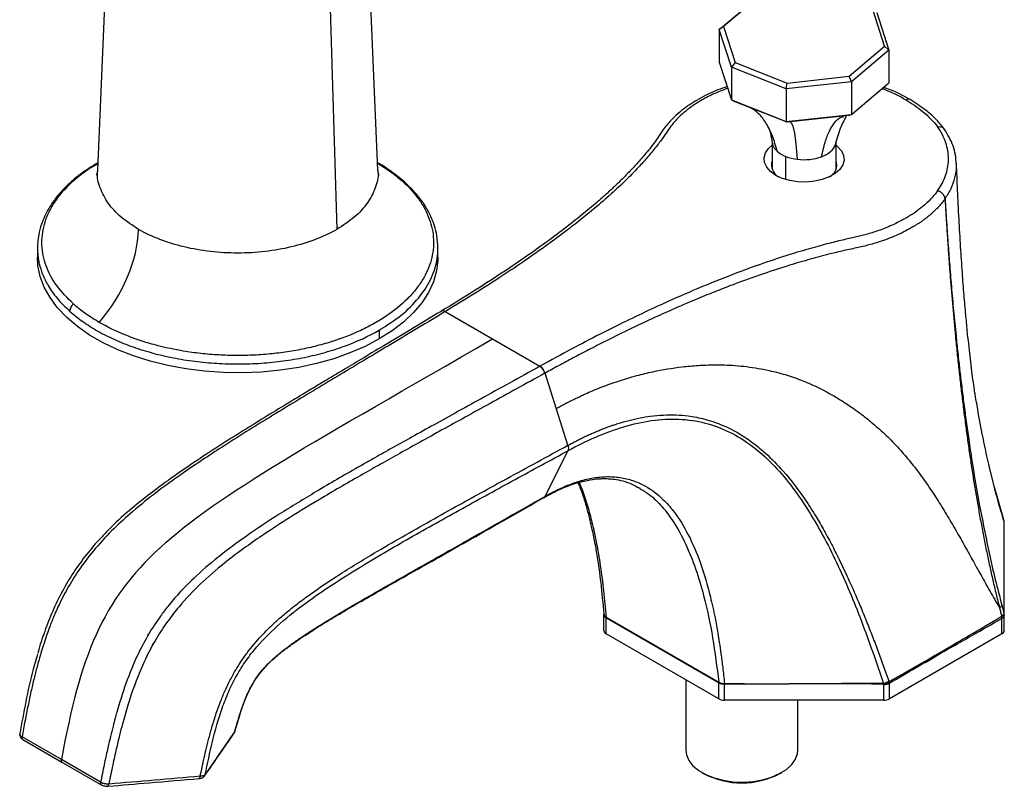
# Paper-space layout '_Isometric' of a CAD drawing. Units: inches. Extents: x -3.2 to 4.73, y -1.73 to 5.15.
# Drawn here: x -3.09 to 1.75, y -0.55 to 3.22 of the extents above; entities that cross this region are included whole.
import ezdxf

# ---------------------------------------------------------------- set-up
doc = ezdxf.new("R2010")
doc.units = ezdxf.units.IN
doc.header["$MEASUREMENT"] = 0

psp = doc.layouts.new('_Isometric')

# ---------------------------------------------------------------- linework, layer by layer
at = {"color": 7, "linetype": 'Continuous', "lineweight": 25}
for p, q in [((-2.6572, 3.628), (-2.7064, 2.4768)), ((-1.3289, 2.4768), (-1.3781, 3.628)), ((-1.5653, 3.3578), (-1.5305, 2.1861)), ((0.349, 3.1681), (0.5333, 3.3234)), ((0.5449, 3.3292), (0.3698, 3.1816)), ((1.1621, 3.0852), (1.1051, 3.261)), ((1.1229, 3.2516), (1.1829, 3.0666)), ((0.3698, 3.1816), (0.349, 3.1681)), ((0.4089, 2.983), (0.349, 3.1681)), ((0.349, 3.1681), (0.349, 3.0073)), ((0.3698, 3.1816), (0.4268, 3.0058)), ((0.987, 2.9376), (1.1621, 3.0852)), ((1.1829, 3.0666), (0.9986, 2.9112)), ((1.1829, 3.0666), (1.1621, 3.0852)), ((1.1829, 3.0666), (1.1829, 2.9058)), ((0.349, 3.0073), (0.4089, 2.8222)), ((0.4268, 3.0058), (0.4089, 2.983)), ((0.4268, 3.0058), (0.6824, 2.9047)), ((0.678, 2.8766), (0.4089, 2.983)), ((0.4089, 2.983), (0.4089, 2.8222)), ((0.9986, 2.9112), (0.678, 2.8766)), ((0.678, 2.8766), (0.6824, 2.9047)), ((0.6824, 2.9047), (0.987, 2.9376)), ((0.9986, 2.9112), (0.987, 2.9376)), ((0.9986, 2.9112), (0.9986, 2.7505)), ((0.9986, 2.7505), (1.1829, 2.9058)), ((0.678, 2.8766), (0.678, 2.7159)), ((0.4089, 2.8222), (0.678, 2.7159)), ((0.4089, 2.8222), (0.4268, 2.8129)), ((0.6824, 2.7118), (0.4268, 2.8129)), ((0.678, 2.7159), (0.9986, 2.7505)), ((0.678, 2.7159), (0.6824, 2.7118)), ((0.987, 2.7447), (0.6824, 2.7118)), ((0.9986, 2.7505), (0.987, 2.7447)), ((0.6085, 2.6143), (0.6085, 2.4824)), ((0.923, 2.6121), (0.9325, 2.6459)), ((0.9234, 2.4824), (0.9234, 2.6137)), ((-3.0019, 2.0934), (-3.0019, 2.0494)), ((-1.0334, 2.0494), (-1.0334, 2.0935)), ((-1.0175, 1.784), (-1.0181, 1.7837)), ((-0.9972, 1.7824), (-0.9977, 1.7821)), ((-0.9977, 1.7821), (-0.5327, 1.5136)), ((-1.3217, 1.6914), (-1.3217, 1.6477)), ((-0.5321, 1.5139), (-0.5327, 1.5136)), ((-0.5073, 1.48), (-0.5078, 1.4797)), ((-0.3945, 1.1256), (-0.5073, 1.48)), ((-0.5073, 0.8749), (-0.3945, 1.0992)), ((1.695, 0.9451), (1.6764, 1.0243)), ((-0.0529, 0.9202), (-0.0436, 0.9144)), ((-0.0519, 0.9205), (-0.04, 0.9147)), ((1.7474, 0.759), (1.7015, 0.9204)), ((-0.2183, 0.2162), (-0.2183, 0.2956)), ((1.7502, 0.2162), (1.7502, 0.2927)), ((-0.2069, 0.2821), (0.3466, -0.0374)), ((-0.2068, 0.2788), (0.3467, -0.0407)), ((-0.2068, 0.2002), (-0.2068, 0.2788)), ((1.7387, 0.2002), (1.7387, 0.2758)), ((0.3467, -0.1194), (-0.2068, 0.2002)), ((1.7387, 0.2002), (1.1852, -0.1194)), ((0.1841, -0.0255), (0.1841, -0.3695)), ((0.3467, -0.1194), (0.3467, -0.0407)), ((0.3746, -0.126), (0.3746, -0.0467)), ((1.1852, -0.1194), (1.1852, -0.043)), ((1.1573, -0.126), (1.1573, -0.0497)), ((1.1573, -0.126), (0.3746, -0.126)), ((0.7353, -0.3695), (0.7353, -0.126)), ((-2.0325, -0.2805), (-2.0057, -0.1945)), ((-2.1789, -0.4958), (-2.037, -0.2889)), ((-2.8846, -0.4178), (-3.0776, -0.3064)), ((-3.0746, -0.3189), (-2.8816, -0.4303)), ((-2.6916, -0.5292), (-2.8846, -0.4178)), ((-2.8816, -0.4303), (-2.6886, -0.5417)), ((-2.8808, -0.4308), (-2.8816, -0.4303)), ((0.2648, -0.482), (0.2718, -0.486)), ((0.6477, -0.486), (0.6546, -0.482)), ((-2.1825, -0.501), (-2.1804, -0.498))]:
    psp.add_line(p, q, dxfattribs=at)
at = {"color": 8, "linetype": 'Continuous', "lineweight": 25}
psp.add_line((0.677, 2.4304), (0.677, 2.544), dxfattribs=at)
at = {"color": 7, "linetype": 'Continuous', "lineweight": 25, "flags": 128}
for points in [[(0.6267, 2.4514), (0.6009, 2.4699), (0.5822, 2.491), (0.5715, 2.514), (0.5694, 2.5377), (0.5758, 2.5612), (0.5905, 2.5833), (0.6085, 2.5999)], [(0.9234, 2.5999), (0.931, 2.5936), (0.9497, 2.5725), (0.9604, 2.5495), (0.9625, 2.5258), (0.9561, 2.5023), (0.9413, 2.4802), (0.9189, 2.4602), (0.8898, 2.4434), (0.8553, 2.4305), (0.8169, 2.422), (0.7762, 2.4183), (0.7351, 2.4195), (0.6954, 2.4257), (0.6587, 2.4364), (0.6267, 2.4514)], [(-1.3217, 1.6477), (-1.391, 1.6113), (-1.466, 1.5789), (-1.5459, 1.5507), (-1.6302, 1.5271), (-1.718, 1.5082), (-1.8084, 1.4942), (-1.9008, 1.4853), (-1.9942, 1.4814), (-2.0879, 1.4827), (-2.1809, 1.4891), (-2.2724, 1.5006), (-2.3616, 1.5171), (-2.4477, 1.5384), (-2.5299, 1.5643), (-2.6075, 1.5946), (-2.6797, 1.629), (-2.746, 1.6672), (-2.8056, 1.7089), (-2.8581, 1.7537), (-2.903, 1.8012), (-2.9398, 1.8509), (-2.9684, 1.9024), (-2.9883, 1.9552), (-2.9994, 2.0089), (-3.0019, 2.0494)], [(-1.0334, 2.0494), (-1.0337, 2.0359), (-1.0404, 1.982), (-1.0559, 1.9287), (-1.0801, 1.8764), (-1.1129, 1.8258), (-1.1538, 1.7771), (-1.2025, 1.731), (-1.2587, 1.6877), (-1.3217, 1.6477)], [(1.7483, 0.7566), (1.7482, 0.7569), (1.7474, 0.759)], [(1.1561, -0.0468), (1.1561, -0.0465), (1.1561, -0.0462), (1.1561, -0.0459), (1.1561, -0.0456), (1.1561, -0.0453), (1.1561, -0.0451), (1.1561, -0.0448), (1.1561, -0.0444)], [(1.1573, -0.0497), (1.1566, -0.0481), (1.1561, -0.0468)], [(0.1841, -0.3695), (0.1875, -0.3944), (0.1996, -0.4221), (0.22, -0.448), (0.2482, -0.4715), (0.2831, -0.4916), (0.3237, -0.5079), (0.3687, -0.5197), (0.4166, -0.5267), (0.4659, -0.5286), (0.515, -0.5254), (0.5623, -0.5172), (0.6063, -0.5042), (0.6456, -0.487), (0.679, -0.4659), (0.7053, -0.4417), (0.7237, -0.4153), (0.7336, -0.3873), (0.7353, -0.3695)]]:
    psp.add_lwpolyline(points, dxfattribs=at)
at = {"color": 8, "linetype": 'Continuous', "lineweight": 25, "flags": 128}
psp.add_lwpolyline([(1.7492, 0.7519), (1.7489, 0.7544), (1.7483, 0.7566)], dxfattribs=at)
at = {"color": 8, "linetype": 'Continuous', "lineweight": 25}
for centre, radius, start, end in [((1.2787, 2.8061), 0.0189, 64.0729, 127.215), ((-1.0092, 1.7656), 0.0201, 55.2131, 117.032), ((-1.0087, 1.7658), 0.0202, 55.3172, 115.7977), ((-0.5204, 0.8812), 0.0146, 301.9598, 334.4744), ((-2.8725, -0.4215), 0.0126, 162.7047, 223.9985), ((-2.6796, -0.5329), 0.0126, 162.7002, 224.0168)]:
    psp.add_arc(centre, radius, start, end, dxfattribs=at)
at = {"color": 7, "linetype": 'Continuous', "lineweight": 25}
for centre, radius, start, end in [((0.6741, 2.5038), 0.0685, 163.4915, 240.6083), ((0.8605, 2.5027), 0.0662, 297.7947, 18.1055), ((-1.2117, 2.404), 0.0202, 49.0042, 85.1143), ((-2.7941, 1.7813), 0.0497, 128.893, 176.5538), ((-0.5674, 1.4621), 0.0621, 16.433, 55.9965), ((-0.5668, 1.4624), 0.0621, 16.4325, 55.9962), ((1.7108, 0.7446), 0.0394, 360, 17.6157), ((1.7236, 0.7446), 0.0266, 359.5693, 15.946), ((1.7272, 0.3065), 0.0226, 297.4377, 344.9264), ((1.7305, 0.2939), 0.0198, 294.3746, 354.3052), ((1.7237, 0.2927), 0.0265, 0.0537, 17.4938), ((1.6934, 0.2758), 0.0452, 0.0314, 12.6271), ((-0.1986, 0.2182), 0.0198, 185.6948, 245.6253), ((1.7305, 0.2182), 0.0198, 294.3746, 354.3052), ((1.1395, 0.0257), 0.0721, 283.2693, 307.0322), ((1.1373, 0.0185), 0.0679, 286.0524, 312.2216), ((1.1386, 0.0156), 0.0679, 286.0393, 312.2757), ((1.1585, 0.0071), 0.0568, 268.8559, 298.0402), ((1.1412, -0.0436), 0.044, 0.8051, 11.775), ((0.3734, -0.0692), 0.0568, 241.9598, 271.1441), ((1.1585, -0.0692), 0.0568, 268.8559, 298.0402), ((-2.1915, -0.4896), 0.0142, 313.8575, 350.884), ((0.4597, -0.1301), 0.4025, 242.1628, 297.8372)]:
    psp.add_arc(centre, radius, start, end, dxfattribs=at)
for points, knots in [([(0.3878, 2.8874), (0.3724, 2.8821), (0.3358, 2.8694), (0.2857, 2.8462), (0.2354, 2.819), (0.1927, 2.7915), (0.1529, 2.7609), (0.1124, 2.7242), (0.0726, 2.6762), (0.0363, 2.6185), (-0.0089, 2.562), (-0.0543, 2.5094), (-0.0974, 2.4635), (-0.1376, 2.4233), (-0.1794, 2.3834), (-0.229, 2.3384), (-0.2922, 2.2842), (-0.3705, 2.2207), (-0.4651, 2.1484), (-0.5767, 2.0678), (-0.7063, 1.9794), (-0.8544, 1.8834), (-0.9615, 1.8181), (-1.0175, 1.784)], [0, 0, 0, 0, 0.022336, 0.053032, 0.07926, 0.107247, 0.131423, 0.159901, 0.199991, 0.245358, 0.292675, 0.335326, 0.373193, 0.406256, 0.436803, 0.475204, 0.52273, 0.579395, 0.645206, 0.720168, 0.804283, 0.897556, 1, 1, 1, 1]), ([(1.287, 2.8231), (1.2512, 2.8432), (1.2107, 2.866), (1.1615, 2.8811), (1.1556, 2.8828)], [0, 0, 0, 0, 0.8821767, 1, 1, 1, 1]), ([(1.2673, 2.8212), (1.2944, 2.8055), (1.3221, 2.7871), (1.3756, 2.7433), (1.4014, 2.7178), (1.4235, 2.6878)], [0, 0, 0, 0, 0.5, 0.5, 1, 1, 1, 1]), ([(1.4564, 2.6773), (1.4443, 2.6925), (1.4177, 2.7258), (1.3624, 2.7755), (1.3133, 2.8065), (1.287, 2.8231)], [0, 0, 0, 0, 0.278967, 0.612471, 1, 1, 1, 1]), ([(0.634, 2.5694), (0.6269, 2.5949), (0.6134, 2.6434), (0.5823, 2.7052), (0.5479, 2.7535), (0.517, 2.7737), (0.5034, 2.7826)], [0, 0, 0, 0, 0.298824, 0.56706, 0.809126, 1, 1, 1, 1]), ([(0.8519, 2.5429), (0.8573, 2.5668), (0.8676, 2.6122), (0.8885, 2.6684), (0.9146, 2.7106), (0.9378, 2.7359), (0.9555, 2.7386), (0.9591, 2.7391)], [0, 0, 0, 0, 0.264367, 0.501543, 0.71489, 0.941975, 1, 1, 1, 1]), ([(0.92, 2.6003), (0.9273, 2.6282), (0.9401, 2.6777), (0.9644, 2.7227), (0.975, 2.7423)], [0, 0, 0, 0, 0.565192, 1, 1, 1, 1]), ([(0.5911, 2.6864), (0.5945, 2.6773), (0.6014, 2.6588), (0.6065, 2.6269), (0.6091, 2.6107)], [0, 0, 0, 0, 0.493843, 1, 1, 1, 1]), ([(1.4225, 2.3755), (1.4404, 2.4009), (1.4531, 2.4259), (1.4704, 2.4756), (1.4749, 2.5002), (1.4761, 2.5376), (1.4755, 2.5501), (1.4723, 2.5756), (1.4697, 2.5884), (1.462, 2.6147), (1.4569, 2.6282), (1.4433, 2.6568), (1.4346, 2.6719), (1.4235, 2.6878)], [0, 0, 0, 0, 0.25, 0.25, 0.5, 0.5, 0.625, 0.625, 0.75, 0.75, 0.875, 0.875, 1, 1, 1, 1]), ([(1.5151, 2.5074), (1.512, 2.537), (1.5057, 2.5963), (1.4716, 2.6521), (1.4545, 2.68)], [0, 0, 0, 0, 0.5005952, 1, 1, 1, 1]), ([(0.6101, 2.6095), (0.6103, 2.6071), (0.6112, 2.5988), (0.6188, 2.5849), (0.6289, 2.5746), (0.634, 2.5694)], [0, 0, 0, 0, 0.168581, 0.58429, 1, 1, 1, 1]), ([(0.8519, 2.5429), (0.8692, 2.5494), (0.8842, 2.5578), (0.9075, 2.5775), (0.9158, 2.5886), (0.92, 2.6003)], [0, 0, 0, 0, 0.5, 0.5, 1, 1, 1, 1]), ([(0.7335, 2.5301), (0.7536, 2.5276), (0.7746, 2.5275), (0.8152, 2.5319), (0.8347, 2.5364), (0.8519, 2.5429)], [0, 0, 0, 0, 0.5, 0.5, 1, 1, 1, 1]), ([(-2.7049, 2.513), (-2.7344, 2.4949), (-2.7786, 2.4677), (-2.832, 2.4243), (-2.8747, 2.3842), (-2.9144, 2.338), (-2.9456, 2.2916), (-2.9675, 2.2498), (-2.9844, 2.2069), (-2.9986, 2.155), (-3.0007, 2.1154), (-3.0019, 2.0933)], [0, 0, 0, 0, 0.165178, 0.2476278, 0.3499469, 0.4721355, 0.5815541, 0.6709205, 0.752764, 0.8619111, 1, 1, 1, 1]), ([(-2.7062, 2.481), (-2.7069, 2.475), (-2.708, 2.4648), (-2.7109, 2.4556), (-2.7124, 2.452), (-2.7123, 2.4521), (-2.7123, 2.4522)], [0, 0, 0, 0, 0.391049, 0.677659, 0.877473, 1, 1, 1, 1]), ([(-1.1985, 2.4192), (-1.2194, 2.4365), (-1.2581, 2.4684), (-1.3041, 2.4989), (-1.3285, 2.5121), (-1.3304, 2.5131)], [0, 0, 0, 0, 0.5203857, 0.9618763, 1, 1, 1, 1]), ([(-1.3236, 2.4531), (-1.3235, 2.453), (-1.3232, 2.4527), (-1.3248, 2.4564), (-1.3273, 2.4651), (-1.3284, 2.4754), (-1.3291, 2.4811)], [0, 0, 0, 0, 0.050099, 0.28845, 0.604604, 1, 1, 1, 1]), ([(1.6091, 1.3634), (1.6086, 1.3659), (1.6076, 1.3712), (1.6034, 1.3969), (1.5963, 1.4468), (1.5889, 1.5044), (1.5819, 1.563), (1.575, 1.6248), (1.5678, 1.6939), (1.5602, 1.7731), (1.552, 1.8679), (1.5435, 1.9786), (1.5351, 2.1033), (1.5274, 2.2386), (1.5206, 2.376), (1.5169, 2.4666), (1.5151, 2.5101)], [0, 0, 0, 0, 0.039484, 0.086096, 0.136656, 0.186379, 0.236289, 0.286365, 0.338367, 0.40064, 0.476904, 0.566241, 0.667136, 0.777216, 0.892922, 1, 1, 1, 1]), ([(-1.21, 2.4241), (-1.1777, 2.3954), (-1.1505, 2.3654), (-1.117, 2.3186), (-1.107, 2.3027), (-1.0896, 2.2702), (-1.0821, 2.2536), (-1.0638, 2.2036), (-1.057, 2.17), (-1.0547, 2.1193), (-1.0553, 2.1024), (-1.0592, 2.0683), (-1.0626, 2.0513), (-1.0765, 2.0009), (-1.091, 1.9682), (-1.1204, 1.9203), (-1.1316, 1.9046), (-1.1564, 1.8735), (-1.1701, 1.8584), (-1.2142, 1.8144), (-1.248, 1.7869), (-1.2957, 1.7546), (-1.3056, 1.7483), (-1.3258, 1.7358), (-1.3362, 1.7297), (-1.368, 1.7119), (-1.39, 1.7006), (-1.4583, 1.6687), (-1.5069, 1.65), (-1.5847, 1.6256), (-1.6115, 1.6181), (-1.6656, 1.6047), (-1.693, 1.5988), (-1.7487, 1.5883), (-1.7769, 1.5839), (-1.8341, 1.5764), (-1.8631, 1.5734), (-1.9218, 1.569), (-1.9513, 1.5675), (-2.01, 1.5662), (-2.0392, 1.5663), (-2.0977, 1.5681), (-2.1268, 1.5698), (-2.185, 1.5747), (-2.2141, 1.5779), (-2.3003, 1.5899), (-2.3558, 1.6008), (-2.436, 1.6214), (-2.4622, 1.629), (-2.5137, 1.6457), (-2.5389, 1.6548), (-2.6117, 1.6837), (-2.6567, 1.7053), (-2.6981, 1.7292)], [0, 0, 0, 0, 0.0625, 0.0625, 0.09375, 0.09375, 0.125, 0.125, 0.1875, 0.1875, 0.21875, 0.21875, 0.25, 0.25, 0.3125, 0.3125, 0.34375, 0.34375, 0.375, 0.375, 0.4375, 0.4375, 0.453125, 0.453125, 0.46875, 0.46875, 0.5, 0.5, 0.5625, 0.5625, 0.59375, 0.59375, 0.625, 0.625, 0.65625, 0.65625, 0.6875, 0.6875, 0.71875, 0.71875, 0.75, 0.75, 0.78125, 0.78125, 0.8125, 0.8125, 0.875, 0.875, 0.90625, 0.90625, 0.9375, 0.9375, 1, 1, 1, 1]), ([(-1.0334, 2.0933), (-1.0344, 2.114), (-1.0363, 2.151), (-1.049, 2.2008), (-1.0659, 2.2461), (-1.0918, 2.2959), (-1.1335, 2.3562), (-1.1754, 2.3969), (-1.1985, 2.4192)], [0, 0, 0, 0, 0.17467, 0.313214, 0.42969, 0.580003, 0.769494, 1, 1, 1, 1]), ([(1.4225, 2.3755), (1.4117, 2.3605), (1.3999, 2.3468), (1.3756, 2.3214), (1.3629, 2.3098), (1.3245, 2.2777), (1.2983, 2.26), (1.2473, 2.2298), (1.2224, 2.2173), (1.1751, 2.1961), (1.1526, 2.1874), (1.11, 2.1724), (1.09, 2.1662), (1.0621, 2.1584), (1.0532, 2.1561), (1.0354, 2.1516), (1.0266, 2.1495), (1.0081, 2.1453), (0.9984, 2.1432), (0.9777, 2.1385), (0.9666, 2.1361), (0.9317, 2.1279), (0.906, 2.1216), (0.8496, 2.1068), (0.8189, 2.0985), (0.7518, 2.0793), (0.7152, 2.0683), (0.636, 2.0431), (0.5932, 2.0289), (0.5001, 1.9962), (0.4498, 1.9778), (0.3415, 1.9358), (0.2833, 1.9123), (0.1561, 1.8581), (0.0871, 1.8275), (-0.0263, 1.7746), (-0.0658, 1.7559), (-0.1484, 1.7156), (-0.1917, 1.6941), (-0.2819, 1.6481), (-0.3289, 1.6236), (-0.4272, 1.5714), (-0.4786, 1.5435), (-0.5321, 1.5139)], [0, 0, 0, 0, 0.03125, 0.03125, 0.0625, 0.0625, 0.125, 0.125, 0.1875, 0.1875, 0.25, 0.25, 0.3125, 0.3125, 0.34375, 0.34375, 0.375, 0.375, 0.40625, 0.40625, 0.4375, 0.4375, 0.5, 0.5, 0.5625, 0.5625, 0.625, 0.625, 0.6875, 0.6875, 0.75, 0.75, 0.8125, 0.8125, 0.875, 0.875, 0.90625, 0.90625, 0.9375, 0.9375, 0.96875, 0.96875, 1, 1, 1, 1]), ([(1.4588, 2.3359), (1.4588, 2.3369), (1.4586, 2.3391), (1.4579, 2.3429), (1.456, 2.3484), (1.4527, 2.3546), (1.4479, 2.3605), (1.4427, 2.3655), (1.4366, 2.3698), (1.4298, 2.3734), (1.4249, 2.3748), (1.4225, 2.3755)], [0, 0, 0, 0, 0.056548, 0.131469, 0.226156, 0.380312, 0.500026, 0.615911, 0.739874, 0.869042, 1, 1, 1, 1]), ([(1.4588, 2.3359), (1.4566, 2.3328), (1.452, 2.3265), (1.4446, 2.3172), (1.4368, 2.3079), (1.4284, 2.2985), (1.4196, 2.2892), (1.4102, 2.2798), (1.4003, 2.2705), (1.3899, 2.2612), (1.379, 2.2519), (1.3674, 2.2427), (1.3553, 2.2335), (1.3426, 2.2244), (1.3293, 2.2154), (1.3155, 2.2065), (1.2835, 2.1872), (1.2308, 2.16), (1.1602, 2.1319), (1.0936, 2.1112), (1.0412, 2.0986), (0.9969, 2.0893), (0.9622, 2.0817), (0.9279, 2.0737), (0.8724, 2.06), (0.794, 2.0393), (0.6845, 2.007), (0.5573, 1.9656), (0.4381, 1.9227), (0.3306, 1.8811), (0.235, 1.8423), (0.135, 1.7996), (0.0196, 1.7478), (-0.0949, 1.6938), (-0.2037, 1.6402), (-0.2919, 1.5952), (-0.3677, 1.5556), (-0.4391, 1.5174), (-0.4849, 1.4922), (-0.5073, 1.48)], [0, 0, 0, 0, 0.006937, 0.013972, 0.021108, 0.028343, 0.035678, 0.043114, 0.050652, 0.058291, 0.066034, 0.073881, 0.081833, 0.089893, 0.098061, 0.106341, 0.114735, 0.153524, 0.190885, 0.217426, 0.244201, 0.259127, 0.274007, 0.288852, 0.303665, 0.34652, 0.392626, 0.451489, 0.522122, 0.561738, 0.607271, 0.66279, 0.711508, 0.782958, 0.840496, 0.883339, 0.924249, 0.963153, 1, 1, 1, 1]), ([(1.4588, 2.3359), (1.4594, 2.3255), (1.4606, 2.3049), (1.4621, 2.2775), (1.4641, 2.2447), (1.4671, 2.1964), (1.4715, 2.129), (1.4774, 2.0443), (1.4891, 1.8881), (1.5028, 1.7303), (1.518, 1.5788), (1.5265, 1.4993), (1.5354, 1.4205), (1.5447, 1.3424), (1.5544, 1.265), (1.5645, 1.1884), (1.5751, 1.1126), (1.5862, 1.0374), (1.5978, 0.9631), (1.6098, 0.8894), (1.6224, 0.8165), (1.6355, 0.7444), (1.6491, 0.6729), (1.6633, 0.6023), (1.6782, 0.5324), (1.6937, 0.4632), (1.7098, 0.3948), (1.7213, 0.3494), (1.727, 0.3268)], [0, 0, 0, 0, 0.015997, 0.03175, 0.042102, 0.06658, 0.106088, 0.145659, 0.196608, 0.345273, 0.385767, 0.425778, 0.465305, 0.504349, 0.542909, 0.580984, 0.618576, 0.655682, 0.692304, 0.728441, 0.764091, 0.799255, 0.833932, 0.868122, 0.901825, 0.935042, 0.967768, 1, 1, 1, 1]), ([(-2.6981, 1.7292), (-2.7218, 1.7429), (-2.7444, 1.7574), (-2.7871, 1.7878), (-2.8069, 1.8036), (-2.8253, 1.82)], [0, 0, 0, 0, 0.5, 0.5, 1, 1, 1, 1]), ([(-0.9977, 1.7821), (-1.042, 1.7555), (-1.1296, 1.7028), (-1.2595, 1.6249), (-1.3864, 1.5491), (-1.5099, 1.4752), (-1.6298, 1.4033), (-1.7456, 1.3335), (-1.9008, 1.2391), (-2.0799, 1.1277), (-2.2711, 1.0014), (-2.4216, 0.8927), (-2.5397, 0.7972), (-2.6391, 0.7056), (-2.7243, 0.6135), (-2.7976, 0.517), (-2.8555, 0.4237), (-2.8929, 0.3502), (-2.9201, 0.2892), (-2.944, 0.2302), (-2.9742, 0.1441), (-2.9994, 0.0577), (-3.0196, -0.0217), (-3.0344, -0.0856), (-3.049, -0.1544), (-3.0636, -0.2286), (-3.0728, -0.2798), (-3.0776, -0.3064)], [0, 0, 0, 0, 0.054108, 0.107098, 0.158827, 0.209157, 0.25796, 0.305117, 0.350517, 0.447178, 0.523418, 0.583564, 0.631203, 0.669261, 0.708847, 0.742889, 0.773375, 0.80164, 0.812502, 0.830412, 0.856316, 0.891949, 0.910314, 0.930152, 0.951608, 0.974837, 1, 1, 1, 1]), ([(-2.8437, 1.7843), (-2.8238, 1.7665), (-2.8021, 1.7493), (-2.7554, 1.7165), (-2.7307, 1.7009), (-2.6785, 1.6716), (-2.6512, 1.6578), (-2.5937, 1.632), (-2.5636, 1.6199), (-2.5008, 1.5978), (-2.4686, 1.5877), (-2.4027, 1.5699), (-2.369, 1.5621), (-2.3, 1.5486), (-2.2648, 1.5429), (-2.1929, 1.5338), (-2.1567, 1.5304), (-2.0843, 1.526), (-2.048, 1.525), (-1.9752, 1.5252), (-1.9387, 1.5265), (-1.8839, 1.5303), (-1.8657, 1.5318), (-1.8296, 1.5355), (-1.8117, 1.5376), (-1.7585, 1.5447), (-1.7237, 1.5506), (-1.6551, 1.5646), (-1.6213, 1.5727), (-1.5551, 1.5913), (-1.523, 1.6015), (-1.4306, 1.6352), (-1.3737, 1.6614), (-1.3217, 1.6914)], [0, 0, 0, 0, 0.0625, 0.0625, 0.125, 0.125, 0.1875, 0.1875, 0.25, 0.25, 0.3125, 0.3125, 0.375, 0.375, 0.4375, 0.4375, 0.5, 0.5, 0.5625, 0.5625, 0.625, 0.625, 0.65625, 0.65625, 0.6875, 0.6875, 0.75, 0.75, 0.8125, 0.8125, 0.875, 0.875, 1, 1, 1, 1]), ([(-1.0184, 1.7835), (-1.0686, 1.7533), (-1.1625, 1.6967), (-1.2938, 1.6181), (-1.4058, 1.5511), (-1.4987, 1.4956), (-1.5771, 1.4487), (-1.6479, 1.4062), (-1.7177, 1.3642), (-1.8024, 1.3129), (-1.903, 1.2515), (-2.0207, 1.1786), (-2.1413, 1.1019), (-2.2554, 1.0265), (-2.3577, 0.9552), (-2.4498, 0.8873), (-2.5427, 0.8123), (-2.6207, 0.7454), (-2.6654, 0.6965), (-2.6783, 0.6825)], [0, 0, 0, 0, 0.0905835, 0.1695228, 0.2368176, 0.2924671, 0.3367887, 0.3780603, 0.4199329, 0.4624071, 0.5304397, 0.6008501, 0.6738789, 0.7469734, 0.8059452, 0.8578404, 0.9130242, 0.9750366, 1, 1, 1, 1]), ([(-0.5327, 1.5136), (-0.5826, 1.486), (-0.6788, 1.4328), (-0.8177, 1.3563), (-0.9459, 1.2856), (-1.0632, 1.2208), (-1.1698, 1.1617), (-1.2657, 1.1083), (-1.3507, 1.0605), (-1.4715, 0.992), (-1.6247, 0.9033), (-1.8071, 0.7923), (-1.9689, 0.6858), (-2.1096, 0.582), (-2.2208, 0.4868), (-2.3024, 0.4042), (-2.3565, 0.3412), (-2.4063, 0.2757), (-2.4565, 0.1991), (-2.5158, 0.0879), (-2.569, -0.0426), (-2.602, -0.1487), (-2.6212, -0.2181), (-2.6316, -0.2575), (-2.6444, -0.3089), (-2.659, -0.372), (-2.6752, -0.4469), (-2.6859, -0.5004), (-2.6916, -0.5292)], [0, 0, 0, 0, 0.058509, 0.112819, 0.162932, 0.208847, 0.250565, 0.288085, 0.321406, 0.350528, 0.43002, 0.501599, 0.565302, 0.621181, 0.669272, 0.700374, 0.724422, 0.741296, 0.77085, 0.801691, 0.84778, 0.891945, 0.900459, 0.912787, 0.928917, 0.948835, 0.972532, 1, 1, 1, 1]), ([(-0.452, 1.3063), (-0.4449, 1.3102), (-0.4306, 1.3181), (-0.4091, 1.3295), (-0.3875, 1.3405), (-0.3658, 1.3513), (-0.3439, 1.3619), (-0.322, 1.3721), (-0.2955, 1.3842), (-0.2638, 1.3979), (-0.2262, 1.4129), (-0.1868, 1.4275), (-0.1464, 1.4413), (-0.1025, 1.455), (-0.0464, 1.4709), (0.0445, 1.4927), (0.1452, 1.5097), (0.2461, 1.5186), (0.3154, 1.5212), (0.3762, 1.5207), (0.4292, 1.5177), (0.4845, 1.5122), (0.5398, 1.5042), (0.5926, 1.4939), (0.6534, 1.4791), (0.7222, 1.4576), (0.7916, 1.43), (0.8515, 1.4015), (0.9029, 1.3739), (0.9532, 1.3438), (1.0024, 1.3113), (1.0502, 1.2765), (1.1041, 1.2338), (1.1632, 1.1813), (1.225, 1.1187), (1.2831, 1.052), (1.3371, 0.9823), (1.3881, 0.9097), (1.4365, 0.8347), (1.4837, 0.7567), (1.5217, 0.6908), (1.5514, 0.6384), (1.572, 0.6016), (1.5929, 0.5641), (1.6142, 0.526), (1.6357, 0.4872), (1.6577, 0.4479), (1.6802, 0.408), (1.7032, 0.3677), (1.7191, 0.3405), (1.727, 0.3268)], [0, 0, 0, 0, 0.007999, 0.016011, 0.024033, 0.032064, 0.0401, 0.04814, 0.056182, 0.06918, 0.082758, 0.096897, 0.111577, 0.125965, 0.14357, 0.171012, 0.221757, 0.249225, 0.27745, 0.295094, 0.313972, 0.334143, 0.354738, 0.374145, 0.392289, 0.422376, 0.452276, 0.473254, 0.494454, 0.51581, 0.53726, 0.558749, 0.580339, 0.613077, 0.648205, 0.682573, 0.717785, 0.753407, 0.788414, 0.823208, 0.85942, 0.874859, 0.890386, 0.905981, 0.921627, 0.937308, 0.953005, 0.968699, 0.984372, 1, 1, 1, 1]), ([(1.5268, 1.534), (1.5281, 1.5222), (1.5325, 1.4824), (1.5406, 1.414), (1.5513, 1.3287), (1.5628, 1.2425), (1.5759, 1.1494), (1.5969, 1.0116), (1.6212, 0.8627), (1.645, 0.7477), (1.6533, 0.7075)], [0, 0, 0, 0, 0.043664, 0.147073, 0.251458, 0.356532, 0.46201, 0.590784, 0.856548, 1, 1, 1, 1]), ([(-0.5078, 1.4797), (-0.5541, 1.4541), (-0.6439, 1.4045), (-0.7744, 1.3327), (-0.8968, 1.2654), (-1.0114, 1.2022), (-1.1187, 1.1429), (-1.2191, 1.087), (-1.3131, 1.0344), (-1.4408, 0.9621), (-1.5903, 0.8757), (-1.7522, 0.7775), (-1.8768, 0.697), (-1.9839, 0.6228), (-2.089, 0.5438), (-2.2001, 0.4485), (-2.2926, 0.3519), (-2.364, 0.2607), (-2.4184, 0.178), (-2.4674, 0.0865), (-2.5224, -0.0393), (-2.5585, -0.1499), (-2.5853, -0.2465), (-2.5997, -0.3022), (-2.6157, -0.3694), (-2.6335, -0.4494), (-2.6451, -0.507), (-2.6515, -0.5383)], [0, 0, 0, 0, 0.054809, 0.106228, 0.154443, 0.199632, 0.241965, 0.281603, 0.318701, 0.353408, 0.433025, 0.496171, 0.545903, 0.581531, 0.624354, 0.672677, 0.717871, 0.74334, 0.772863, 0.802272, 0.831879, 0.891566, 0.905781, 0.923278, 0.944459, 0.969828, 1, 1, 1, 1]), ([(1.6773, 1.0189), (1.6731, 1.0369), (1.6603, 1.0908), (1.6399, 1.1916), (1.6216, 1.2885), (1.6115, 1.3494), (1.6092, 1.3634)], [0, 0, 0, 0, 0.160434, 0.480032, 0.879997, 1, 1, 1, 1]), ([(-0.3945, 1.1256), (-0.3875, 1.1293), (-0.3737, 1.1368), (-0.353, 1.1475), (-0.3327, 1.1577), (-0.3127, 1.1674), (-0.2931, 1.1765), (-0.2738, 1.1851), (-0.255, 1.1933), (-0.2365, 1.2009), (-0.2185, 1.208), (-0.2008, 1.2147), (-0.1836, 1.2209), (-0.1667, 1.2267), (-0.137, 1.2364), (-0.0948, 1.2485), (-0.0413, 1.2605), (0.015, 1.2697), (0.0743, 1.2752), (0.1363, 1.2757), (0.2044, 1.2701), (0.2819, 1.255), (0.3666, 1.226), (0.4469, 1.185), (0.516, 1.138), (0.5883, 1.078), (0.6772, 0.9873), (0.7512, 0.8898), (0.8009, 0.814), (0.8221, 0.7801), (0.8404, 0.7495), (0.8673, 0.7023), (0.9002, 0.6414), (0.9411, 0.5604), (0.9889, 0.4596), (1.0335, 0.3576), (1.073, 0.2614), (1.1023, 0.1867), (1.1303, 0.1131), (1.1571, 0.0404), (1.1744, -0.0079), (1.1829, -0.0318)], [0, 0, 0, 0, 0.009527, 0.018887, 0.028076, 0.037091, 0.045928, 0.054584, 0.063057, 0.071346, 0.079447, 0.087361, 0.095085, 0.102618, 0.10996, 0.135001, 0.159307, 0.181953, 0.211344, 0.240321, 0.267955, 0.307802, 0.353288, 0.397198, 0.43739, 0.472066, 0.528515, 0.610631, 0.632671, 0.644896, 0.661459, 0.677703, 0.712864, 0.747195, 0.788758, 0.847768, 0.879832, 0.911015, 0.941396, 0.971042, 1, 1, 1, 1]), ([(-0.3945, 1.0992), (-0.3038, 1.1485), (-0.2119, 1.1892), (-0.0743, 1.2301), (-0.0285, 1.2405), (0.0622, 1.2533), (0.1071, 1.2558), (0.2388, 1.25), (0.3228, 1.2283), (0.4384, 1.1715), (0.4752, 1.1485), (0.5453, 1.0958), (0.5787, 1.0661), (0.6421, 1.0014), (0.6722, 0.9664), (0.7294, 0.8921), (0.7565, 0.8527), (0.7954, 0.7913), (0.8081, 0.7705), (0.8331, 0.7281), (0.8454, 0.7066), (0.8814, 0.6409), (0.9042, 0.5958), (0.9481, 0.5035), (0.9692, 0.4563), (1.0097, 0.3601), (1.0292, 0.3112), (1.0859, 0.1621), (1.1216, 0.0598), (1.1561, -0.0444)], [0, 0, 0, 0, 0.125, 0.125, 0.1875, 0.1875, 0.25, 0.25, 0.375, 0.375, 0.4375, 0.4375, 0.5, 0.5, 0.5625, 0.5625, 0.625, 0.625, 0.65625, 0.65625, 0.6875, 0.6875, 0.75, 0.75, 0.8125, 0.8125, 0.875, 0.875, 1, 1, 1, 1]), ([(-2.2021, -0.4999), (-2.1996, -0.4881), (-2.1942, -0.4621), (-2.185, -0.4199), (-2.1739, -0.3716), (-2.1607, -0.3179), (-2.145, -0.2598), (-2.1256, -0.1964), (-2.1035, -0.1343), (-2.0783, -0.074), (-2.0521, -0.0204), (-2.0241, 0.029), (-1.995, 0.0741), (-1.9525, 0.1325), (-1.8993, 0.1936), (-1.8423, 0.2491), (-1.791, 0.2944), (-1.7374, 0.338), (-1.6544, 0.4002), (-1.5303, 0.4845), (-1.3799, 0.5771), (-1.1803, 0.6937), (-0.957, 0.8186), (-0.6799, 0.9704), (-0.495, 1.0709), (-0.3945, 1.1256)], [0, 0, 0, 0, 0.013435, 0.029491, 0.047828, 0.068082, 0.089891, 0.112937, 0.139, 0.159241, 0.180851, 0.200545, 0.217701, 0.236498, 0.276191, 0.304585, 0.325019, 0.353993, 0.384593, 0.447351, 0.534966, 0.602241, 0.735197, 0.856014, 1, 1, 1, 1]), ([(-0.3945, 1.1256), (-0.393, 1.1206), (-0.3921, 1.1155), (-0.3921, 1.1063), (-0.393, 1.1023), (-0.3945, 1.0992)], [0, 0, 0, 0, 0.5, 0.5, 1, 1, 1, 1]), ([(-2.1775, -0.4918), (-2.1665, -0.4375), (-2.1549, -0.383), (-2.128, -0.2738), (-2.1128, -0.219), (-2.0841, -0.1375), (-2.0735, -0.1104), (-2.05, -0.0572), (-2.037, -0.031), (-2.0085, 0.0199), (-1.993, 0.0445), (-1.9598, 0.0917), (-1.9422, 0.1141), (-1.8872, 0.1783), (-1.8478, 0.2167), (-1.767, 0.2875), (-1.7255, 0.32), (-1.6418, 0.3814), (-1.5995, 0.4104), (-1.5145, 0.4663), (-1.4719, 0.4932), (-1.3436, 0.572), (-1.2577, 0.622), (-1.0856, 0.7201), (-0.9994, 0.7682), (-0.8268, 0.8635), (-0.7404, 0.9107), (-0.5675, 1.005), (-0.4811, 1.0521), (-0.3945, 1.0992)], [0, 0, 0, 0, 0.0625, 0.0625, 0.125, 0.125, 0.15625, 0.15625, 0.1875, 0.1875, 0.21875, 0.21875, 0.25, 0.25, 0.3125, 0.3125, 0.375, 0.375, 0.4375, 0.4375, 0.5, 0.5, 0.625, 0.625, 0.75, 0.75, 0.875, 0.875, 1, 1, 1, 1]), ([(-0.5073, 0.8749), (-0.502, 0.8779), (-0.4914, 0.8839), (-0.4755, 0.8924), (-0.4596, 0.9005), (-0.4438, 0.9083), (-0.4279, 0.9156), (-0.412, 0.9226), (-0.3962, 0.9291), (-0.3805, 0.9352), (-0.3647, 0.9409), (-0.349, 0.9461), (-0.3334, 0.9509), (-0.3121, 0.9568), (-0.2851, 0.963), (-0.2522, 0.9683), (-0.2177, 0.9716), (-0.1827, 0.972), (-0.1475, 0.9693), (-0.1038, 0.9619), (-0.0585, 0.9477), (0.0058, 0.9162), (0.0664, 0.87), (0.1372, 0.7898), (0.2009, 0.6864), (0.2605, 0.5443), (0.3011, 0.4054), (0.3268, 0.2888), (0.3405, 0.2135), (0.35, 0.1544), (0.3582, 0.0982), (0.3667, 0.0308), (0.3718, -0.0183), (0.3745, -0.0447)], [0, 0, 0, 0, 0.009758, 0.019514, 0.029265, 0.039011, 0.048749, 0.05848, 0.068202, 0.077916, 0.087621, 0.097317, 0.107006, 0.116687, 0.137255, 0.157844, 0.179175, 0.204165, 0.22725, 0.250852, 0.296488, 0.327673, 0.404849, 0.458845, 0.550563, 0.646981, 0.751263, 0.813662, 0.85824, 0.884544, 0.916947, 0.955439, 1, 1, 1, 1]), ([(-0.5128, 0.8682), (-0.4833, 0.8842), (-0.427, 0.9148), (-0.3507, 0.942), (-0.2901, 0.9561), (-0.2499, 0.9608), (-0.2233, 0.9621), (-0.2007, 0.962), (-0.1712, 0.96), (-0.1331, 0.9535), (-0.0914, 0.9413), (-0.0647, 0.9273), (-0.0519, 0.9205)], [0, 0, 0, 0, 0.173782, 0.331308, 0.45428, 0.542966, 0.583118, 0.626762, 0.693428, 0.783099, 0.895794, 1, 1, 1, 1]), ([(-0.3453, 0.9422), (-0.3377, 0.9236), (-0.3231, 0.8875), (-0.3056, 0.8293), (-0.2901, 0.7713), (-0.2754, 0.7083), (-0.2668, 0.6635), (-0.2621, 0.6392)], [0, 0, 0, 0, 0.205839, 0.399446, 0.587981, 0.776589, 1, 1, 1, 1]), ([(-2.034, -0.2836), (-2.0318, -0.276), (-2.0257, -0.256), (-2.0147, -0.2196), (-1.9995, -0.1718), (-1.9792, -0.1155), (-1.9548, -0.0624), (-1.926, -0.0153), (-1.8943, 0.0259), (-1.8518, 0.0702), (-1.8056, 0.1096), (-1.7592, 0.1449), (-1.716, 0.1753), (-1.6706, 0.2056), (-1.5995, 0.2509), (-1.4956, 0.3136), (-1.351, 0.3974), (-1.1805, 0.4942), (-0.9822, 0.606), (-0.7545, 0.7344), (-0.5932, 0.8261), (-0.5073, 0.8749)], [0, 0, 0, 0, 0.010978, 0.029137, 0.052992, 0.080901, 0.111837, 0.131339, 0.153275, 0.179572, 0.213032, 0.237233, 0.263051, 0.290268, 0.318566, 0.390531, 0.477506, 0.580832, 0.701687, 0.841105, 1, 1, 1, 1]), ([(-2.0057, -0.1945), (-2.0044, -0.1902), (-1.9929, -0.1529), (-1.9735, -0.1014), (-1.9423, -0.0417), (-1.9096, 0.0073), (-1.8645, 0.0575), (-1.8131, 0.1021), (-1.7705, 0.1346), (-1.737, 0.1585), (-1.7081, 0.1783), (-1.6792, 0.1975), (-1.6334, 0.2269), (-1.5686, 0.2669), (-1.4845, 0.3167), (-1.3911, 0.3709), (-1.2852, 0.4314), (-1.162, 0.5011), (-1.0215, 0.5804), (-0.8638, 0.6694), (-0.6922, 0.7665), (-0.5734, 0.8343), (-0.5127, 0.8689)], [0, 0, 0, 0, 0.006648, 0.05682, 0.07933, 0.100217, 0.137418, 0.171995, 0.198767, 0.217791, 0.235021, 0.253216, 0.272374, 0.321331, 0.375708, 0.431822, 0.499263, 0.578028, 0.668115, 0.769523, 0.88225, 1, 1, 1, 1]), ([(1.749, 0.3007), (1.7491, 0.3383), (1.7491, 0.376), (1.7492, 0.4515), (1.7492, 0.4893), (1.7493, 0.5649), (1.7493, 0.6026), (1.7492, 0.6775), (1.7492, 0.7148), (1.7492, 0.7519)], [0, 0, 0, 0, 0.25, 0.25, 0.5, 0.5, 0.75, 0.75, 1, 1, 1, 1]), ([(-2.6767, 0.6842), (-2.6816, 0.6793), (-2.7105, 0.6507), (-2.7608, 0.5912), (-2.8249, 0.5043), (-2.8811, 0.41), (-2.9287, 0.3114), (-2.9668, 0.2112), (-2.9907, 0.1425), (-2.9994, 0.1078), (-2.9997, 0.1064)], [0, 0, 0, 0, 0.032399, 0.192626, 0.35265, 0.512592, 0.67263, 0.832863, 0.993286, 1, 1, 1, 1]), ([(-0.2627, 0.645), (-0.2587, 0.6232), (-0.2473, 0.5602), (-0.232, 0.4447), (-0.2231, 0.349), (-0.2184, 0.2976)], [0, 0, 0, 0, 0.196294, 0.567639, 1, 1, 1, 1]), ([(1.7379, 0.3407), (1.7377, 0.3386), (1.7367, 0.3362), (1.7329, 0.3314), (1.7302, 0.329), (1.727, 0.3269)], [0, 0, 0, 0, 0.5, 0.5, 1, 1, 1, 1]), ([(1.7379, 0.3407), (1.7385, 0.3385), (1.7393, 0.3357), (1.7411, 0.329), (1.7422, 0.3251), (1.7458, 0.3118), (1.7477, 0.3052), (1.749, 0.3007)], [0, 0, 0, 0, 0.25, 0.25, 0.5, 0.5, 1, 1, 1, 1]), ([(-0.2184, 0.2976), (-0.2184, 0.2969), (-0.2183, 0.2956), (-0.2178, 0.2935), (-0.2169, 0.2914), (-0.2156, 0.2894), (-0.214, 0.2874), (-0.2119, 0.2855), (-0.2096, 0.2837), (-0.2078, 0.2827), (-0.2069, 0.2821)], [0, 0, 0, 0, 0.11927, 0.241317, 0.365642, 0.491677, 0.618798, 0.746343, 0.873634, 1, 1, 1, 1]), ([(-0.2183, 0.2956), (-0.2183, 0.2924), (-0.2173, 0.2893), (-0.2133, 0.2835), (-0.2104, 0.2809), (-0.2068, 0.2788)], [0, 0, 0, 0, 0.5, 0.5, 1, 1, 1, 1]), ([(1.1842, -0.0347), (1.2035, -0.0238), (1.244, -0.001), (1.3078, 0.0354), (1.3778, 0.0756), (1.4681, 0.1278), (1.5888, 0.1982), (1.6839, 0.2541), (1.7376, 0.2857)], [0, 0, 0, 0, 0.103676, 0.21875, 0.345198, 0.482987, 0.707988, 1, 1, 1, 1]), ([(1.1852, -0.043), (1.2711, 0.0076), (1.3603, 0.0593), (1.5448, 0.1654), (1.6402, 0.2198), (1.7387, 0.2758)], [0, 0, 0, 0, 0.5, 0.5, 1, 1, 1, 1]), ([(1.7467, 0.2888), (1.7465, 0.2887), (1.7459, 0.2885), (1.7445, 0.2881), (1.7426, 0.2876), (1.7402, 0.2871), (1.7385, 0.2867), (1.7376, 0.2865)], [0, 0, 0, 0, 0.074315, 0.278994, 0.538307, 0.760013, 1, 1, 1, 1]), ([(-3.0014, 0.1007), (-3.0088, 0.0757), (-3.032, -0.0028), (-3.0602, -0.1335), (-3.0793, -0.2384), (-3.0889, -0.2909)], [0, 0, 0, 0, 0.188783, 0.594408, 1, 1, 1, 1]), ([(0.3466, -0.0374), (0.3475, -0.0379), (0.3494, -0.039), (0.3526, -0.0404), (0.356, -0.0416), (0.3596, -0.0427), (0.3633, -0.0435), (0.367, -0.0441), (0.3708, -0.0445), (0.3732, -0.0446), (0.3745, -0.0447)], [0, 0, 0, 0, 0.126195, 0.253357, 0.380821, 0.507912, 0.633971, 0.758374, 0.88055, 1, 1, 1, 1]), ([(0.3467, -0.0407), (0.3477, -0.0412), (0.3497, -0.0423), (0.3531, -0.0437), (0.3569, -0.0449), (0.3609, -0.0458), (0.3653, -0.0464), (0.3698, -0.0467), (0.373, -0.0467), (0.3746, -0.0467)], [0, 0, 0, 0, 0.131883, 0.267424, 0.406627, 0.549493, 0.696019, 0.846195, 1, 1, 1, 1]), ([(-2.034, -0.2836), (-2.0411, -0.2941), (-2.0564, -0.3167), (-2.0814, -0.3532), (-2.1101, -0.3949), (-2.1425, -0.4416), (-2.1654, -0.4745), (-2.1775, -0.4918)], [0, 0, 0, 0, 0.151113, 0.326667, 0.526663, 0.751107, 1, 1, 1, 1]), ([(-2.038, -0.29), (-2.0375, -0.2896), (-2.0354, -0.2881), (-2.0346, -0.2855), (-2.034, -0.2836)], [0, 0, 0, 0, 0.23295, 1, 1, 1, 1]), ([(-2.0376, -0.2896), (-2.0362, -0.2879), (-2.0343, -0.2855), (-2.0337, -0.2827), (-2.0335, -0.282)], [0, 0, 0, 0, 0.746859, 1, 1, 1, 1]), ([(-2.0326, -0.2788), (-2.0326, -0.279), (-2.032, -0.2807), (-2.0331, -0.2822), (-2.034, -0.2836)], [0, 0, 0, 0, 0.087195, 1, 1, 1, 1]), ([(-3.0887, -0.2938), (-3.089, -0.2932), (-3.0895, -0.2922), (-3.089, -0.2913), (-3.0888, -0.2909)], [0, 0, 0, 0, 0.5993008, 1, 1, 1, 1]), ([(-3.089, -0.2925), (-3.089, -0.295), (-3.0889, -0.2999), (-3.0858, -0.3073), (-3.081, -0.3141), (-3.0766, -0.3174), (-3.0744, -0.319)], [0, 0, 0, 0, 0.252589, 0.507817, 0.759264, 1, 1, 1, 1]), ([(-2.6515, -0.5383), (-2.6527, -0.5383), (-2.6551, -0.5384), (-2.6588, -0.5383), (-2.6625, -0.538), (-2.6661, -0.5376), (-2.6696, -0.537), (-2.6729, -0.5363), (-2.6762, -0.5355), (-2.6792, -0.5346), (-2.6821, -0.5336), (-2.6848, -0.5326), (-2.6872, -0.5315), (-2.6895, -0.5304), (-2.6909, -0.5296), (-2.6916, -0.5292)], [0, 0, 0, 0, 0.088878, 0.175717, 0.26054, 0.343366, 0.424215, 0.50311, 0.580046, 0.655003, 0.727968, 0.798939, 0.86793, 0.934949, 1, 1, 1, 1]), ([(-2.6556, -0.5486), (-2.5879, -0.5429), (-2.4382, -0.5303), (-2.2883, -0.5179), (-2.2062, -0.5111)], [0, 0, 0, 0, 0.452483, 1, 1, 1, 1]), ([(-2.2105, -0.5087), (-2.2097, -0.5099), (-2.2088, -0.5108), (-2.207, -0.5115), (-2.2061, -0.5112), (-2.2044, -0.5095), (-2.2037, -0.508), (-2.2026, -0.5043), (-2.2023, -0.5021), (-2.2021, -0.4999)], [0, 0, 0, 0, 0.25, 0.25, 0.5, 0.5, 0.75, 0.75, 1, 1, 1, 1]), ([(-2.2064, -0.5111), (-2.2038, -0.5107), (-2.1985, -0.5099), (-2.1914, -0.5073), (-2.1854, -0.5039), (-2.1827, -0.501), (-2.1815, -0.4995)], [0, 0, 0, 0, 0.24279, 0.494203, 0.753724, 1, 1, 1, 1]), ([(-2.1775, -0.4918), (-2.1779, -0.4923), (-2.1789, -0.4935), (-2.1818, -0.4955), (-2.1863, -0.4975), (-2.1918, -0.4989), (-2.197, -0.4997), (-2.2005, -0.4998), (-2.2021, -0.4999)], [0, 0, 0, 0, 0.1008154, 0.2675329, 0.500067, 0.6914346, 0.8580608, 1, 1, 1, 1]), ([(-2.6888, -0.5416), (-2.6864, -0.5428), (-2.6817, -0.5452), (-2.673, -0.5476), (-2.6639, -0.5489), (-2.6582, -0.5486), (-2.6553, -0.5485)], [0, 0, 0, 0, 0.252727, 0.503679, 0.752676, 1, 1, 1, 1]), ([(-2.6574, -0.5486), (-2.6573, -0.5486), (-2.6569, -0.549), (-2.6563, -0.5489), (-2.6558, -0.5486), (-2.6557, -0.5485)], [0, 0, 0, 0, 0.012232, 0.790338, 1, 1, 1, 1])]:
    psp.add_open_spline(points, degree=3, knots=knots, dxfattribs=at)
at = {"color": 8, "linetype": 'Continuous', "lineweight": 25}
for points, knots in [([(0.3905, 2.8792), (0.3659, 2.8697), (0.3185, 2.8514), (0.2592, 2.8197), (0.2115, 2.7888), (0.1746, 2.7598), (0.1459, 2.7331), (0.1211, 2.7058), (0.0987, 2.6755), (0.0747, 2.6382), (0.0416, 2.5944), (0.0021, 2.546), (-0.0446, 2.4938), (-0.0987, 2.438), (-0.165, 2.3748), (-0.2461, 2.3032), (-0.3314, 2.2336), (-0.4188, 2.1663), (-0.5061, 2.1021), (-0.6063, 2.0317), (-0.7211, 1.9548), (-0.8524, 1.8706), (-0.9472, 1.8128), (-0.9972, 1.7824)], [0, 0, 0, 0, 0.0373412, 0.0719017, 0.1017917, 0.1278156, 0.1506531, 0.1706139, 0.1950787, 0.2228589, 0.2575961, 0.2998137, 0.3398541, 0.3861429, 0.4397941, 0.5017011, 0.5732655, 0.626552, 0.6858377, 0.7519507, 0.8258518, 0.9081724, 1, 1, 1, 1]), ([(1.2673, 2.8212), (1.2508, 2.8301), (1.2159, 2.849), (1.1753, 2.8672), (1.151, 2.8757), (1.1483, 2.8766)], [0, 0, 0, 0, 0.443626, 0.937739, 1, 1, 1, 1]), ([(1.4556, 2.6778), (1.4537, 2.6803), (1.4511, 2.6838), (1.4457, 2.6865), (1.4409, 2.6883), (1.4336, 2.6895), (1.4272, 2.6884), (1.4235, 2.6878)], [0, 0, 0, 0, 0.285152, 0.401954, 0.519356, 0.724243, 1, 1, 1, 1]), ([(-2.8253, 1.82), (-2.8548, 1.8496), (-2.9135, 1.9085), (-2.9643, 2.0069), (-2.9853, 2.1081), (-2.9733, 2.2102), (-2.9299, 2.3093), (-2.8543, 2.4013), (-2.7779, 2.4686), (-2.72, 2.4997), (-2.7051, 2.5077)], [0, 0, 0, 0, 0.136727, 0.272334, 0.408815, 0.544505, 0.680868, 0.816702, 0.952863, 1, 1, 1, 1]), ([(-2.5048, 2.1861), (-2.5349, 2.2056), (-2.5949, 2.2445), (-2.6585, 2.3143), (-2.6962, 2.3892), (-2.711, 2.4447), (-2.7056, 2.4738), (-2.705, 2.4771)], [0, 0, 0, 0, 0.242396, 0.484791, 0.727187, 0.969582, 1, 1, 1, 1]), ([(-1.3303, 2.4771), (-1.3297, 2.4738), (-1.3243, 2.4447), (-1.3391, 2.3892), (-1.3768, 2.3143), (-1.4404, 2.2445), (-1.5004, 2.2056), (-1.5305, 2.1861)], [0, 0, 0, 0, 0.0304177, 0.2728132, 0.5152088, 0.7576044, 1, 1, 1, 1]), ([(-1.3303, 2.5104), (-1.3095, 2.4977), (-1.2654, 2.4708), (-1.2292, 2.4403), (-1.21, 2.4241)], [0, 0, 0, 0, 0.471403, 1, 1, 1, 1]), ([(1.4588, 2.3359), (1.4695, 2.3525), (1.491, 2.386), (1.509, 2.4391), (1.5162, 2.4808), (1.5147, 2.5046), (1.5143, 2.5101)], [0, 0, 0, 0, 0.29922, 0.601625, 0.907215, 1, 1, 1, 1]), ([(1.4588, 2.3359), (1.4603, 2.3123), (1.4634, 2.2642), (1.4682, 2.1916), (1.4739, 2.1099), (1.4811, 2.0148), (1.4901, 1.9043), (1.5007, 1.7855), (1.5113, 1.6773), (1.5201, 1.593), (1.525, 1.5499), (1.5268, 1.534)], [0, 0, 0, 0, 0.089374, 0.18182, 0.273624, 0.39691, 0.539144, 0.687442, 0.84057, 0.941387, 1, 1, 1, 1]), ([(-3.0018, 2.0933), (-3.0018, 2.092), (-3.002, 2.0835), (-3.001, 2.067), (-2.9984, 2.0429), (-2.9918, 2.0089), (-2.9777, 1.9638), (-2.9495, 1.907), (-2.9067, 1.8453), (-2.8654, 1.8053), (-2.8437, 1.7843)], [0, 0, 0, 0, 0.011617, 0.078288, 0.152114, 0.233095, 0.391991, 0.572779, 0.775451, 1, 1, 1, 1]), ([(-1.3217, 1.6914), (-1.2842, 1.7153), (-1.2092, 1.7631), (-1.1254, 1.8475), (-1.0658, 1.938), (-1.0434, 2.0056), (-1.0367, 2.0465), (-1.0349, 2.061), (-1.0336, 2.077), (-1.0335, 2.0881), (-1.0335, 2.0936)], [0, 0, 0, 0, 0.216302, 0.432605, 0.648907, 0.865209, 0.892451, 0.925021, 0.962919, 1, 1, 1, 1]), ([(1.7492, 0.7519), (1.7386, 0.7868), (1.7174, 0.8566), (1.694, 0.946), (1.6815, 1.0007), (1.6773, 1.0189)], [0, 0, 0, 0, 0.399874, 0.800209, 1, 1, 1, 1]), ([(-0.3396, 0.9435), (-0.3346, 0.9318), (-0.319, 0.8954), (-0.2982, 0.8293), (-0.2749, 0.7431), (-0.2537, 0.6449), (-0.2347, 0.5329), (-0.2187, 0.4103), (-0.2109, 0.3251), (-0.2069, 0.2821)], [0, 0, 0, 0, 0.062962, 0.19725, 0.327553, 0.475312, 0.646727, 0.821721, 1, 1, 1, 1]), ([(-0.0436, 0.9144), (-0.027, 0.9048), (0.0143, 0.8808), (0.0695, 0.8249), (0.1303, 0.7447), (0.1856, 0.6427), (0.2345, 0.5201), (0.28, 0.367), (0.3193, 0.1819), (0.3375, 0.0357), (0.3466, -0.0374)], [0, 0, 0, 0, 0.062076, 0.155092, 0.248381, 0.37309, 0.498123, 0.623388, 0.811565, 1, 1, 1, 1]), ([(1.6533, 0.7075), (1.6609, 0.6684), (1.6844, 0.5474), (1.7163, 0.4241), (1.7379, 0.3407)], [0, 0, 0, 0, 0.323121, 1, 1, 1, 1]), ([(-3.0776, -0.3064), (-3.0797, -0.305), (-3.084, -0.3022), (-3.088, -0.2978), (-3.0885, -0.295), (-3.0887, -0.2938)], [0, 0, 0, 0, 0.3488584, 0.7288318, 1, 1, 1, 1]), ([(-3.0745, -0.3188), (-3.0749, -0.3185), (-3.0759, -0.3178), (-3.077, -0.3158), (-3.0781, -0.3121), (-3.0778, -0.3086), (-3.0776, -0.3064)], [0, 0, 0, 0, 0.118297, 0.351991, 0.580164, 1, 1, 1, 1]), ([(-2.6557, -0.5485), (-2.6553, -0.5484), (-2.6546, -0.5481), (-2.6535, -0.5466), (-2.6523, -0.5437), (-2.6518, -0.5404), (-2.6515, -0.5383)], [0, 0, 0, 0, 0.161657, 0.381744, 0.597871, 1, 1, 1, 1])]:
    psp.add_open_spline(points, degree=3, knots=knots, dxfattribs=at)
at = {"color": 7, "linetype": 'Continuous', "lineweight": 25}
for points in [[(0.7335, 2.5301), (0.7273, 2.6406), (0.7156, 2.7018), (0.6984, 2.7136)], [(0.634, 2.5694), (0.6453, 2.5594), (0.66, 2.5507), (0.677, 2.544)], [(0.677, 2.544), (0.694, 2.5373), (0.7133, 2.5325), (0.7335, 2.5301)], [(-2.6981, 1.7292), (-2.584, 1.8601), (-2.5093, 2.0356), (-2.5048, 2.1861)], [(-1.5305, 2.1861), (-1.5942, 2.1493), (-1.7471, 2.0903), (-2.0177, 2.0593), (-2.2882, 2.0903), (-2.4411, 2.1493), (-2.5048, 2.1861)], [(-2.3978, 0.6243), (-2.1049, 0.8921), (-1.6217, 1.1534), (-0.7652, 1.6478)], [(1.7502, 0.2927), (1.7502, 0.4438), (1.7502, 0.5944), (1.7502, 0.7446)], [(-2.3978, 0.6243), (-2.6867, 0.3601), (-2.7904, 0.0895), (-2.8846, -0.4178)], [(-0.2183, 0.2956), (-0.2183, 0.2962), (-0.2183, 0.2969), (-0.2184, 0.2976)], [(1.727, 0.3269), (1.7304, 0.3134), (1.734, 0.3), (1.7376, 0.2865)], [(1.7502, 0.2919), (1.7502, 0.2906), (1.749, 0.2897), (1.7467, 0.2888)], [(-0.2068, 0.2788), (-0.2068, 0.28), (-0.2068, 0.2811), (-0.2069, 0.2821)], [(1.7376, 0.2857), (1.7376, 0.286), (1.7376, 0.2862), (1.7376, 0.2865)], [(1.7467, 0.2888), (1.7467, 0.2888), (1.7467, 0.2888), (1.7467, 0.2888)], [(-2.4577, 0.1961), (-2.4586, 0.1966), (-2.4595, 0.1971), (-2.4605, 0.1975)], [(-2.4381, 0.151), (-2.4374, 0.1495), (-2.4365, 0.148), (-2.4357, 0.1465)], [(0.3467, -0.0407), (0.3467, -0.0396), (0.3467, -0.0385), (0.3466, -0.0374)], [(0.3745, -0.0447), (0.4787, -0.045), (0.5842, -0.0453), (0.691, -0.0457)], [(0.3746, -0.0467), (0.3745, -0.046), (0.3745, -0.0453), (0.3745, -0.0447)], [(0.3746, -0.0467), (0.4787, -0.0463), (0.5842, -0.046), (0.691, -0.0457)], [(1.1561, -0.0444), (0.9975, -0.0448), (0.8425, -0.0452), (0.691, -0.0457)], [(1.1561, -0.0468), (0.9975, -0.0465), (0.8425, -0.0461), (0.691, -0.0457)], [(1.1842, -0.0347), (1.1839, -0.0337), (1.1833, -0.0328), (1.1829, -0.0318)], [(-2.2021, -0.4999), (-2.352, -0.5127), (-2.5018, -0.5255), (-2.6515, -0.5383)]]:
    psp.add_open_spline(points, degree=3, dxfattribs=at)

doc.saveas('drawing.dxf')
